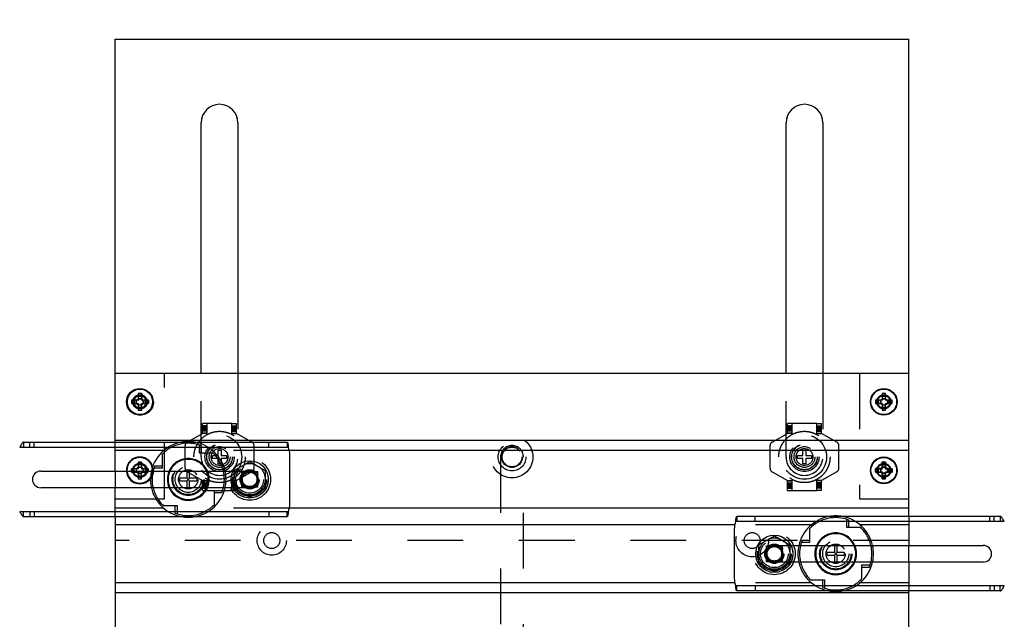
# Model space of a CAD drawing. Units: inches. Extents: x 0 to 17, y 0 to 11.
# Drawn here: x 2.1 to 3.9, y 8.6 to 9.7 of the extents above; entities that cross this region are included whole.
import ezdxf
from ezdxf.enums import TextEntityAlignment as Align

# ---------------------------------------------------------------- set-up
doc = ezdxf.new("R2010")
doc.units = ezdxf.units.IN
doc.header["$LTSCALE"] = 0.935
doc.header["$MEASUREMENT"] = 0
doc.linetypes.add('HIDDEN', pattern=[0.2, 0.1, -0.1])
doc.layers.get('0').update_dxf_attribs({"linetype": 'CONTINUOUS'})
doc.layers.add('02___PRT_ALL_AXES', color=7, linetype='CONTINUOUS')
doc.layers.add('DEFAULT_2', color=8, linetype='HIDDEN')
doc.styles.get("Standard").update_dxf_attribs({"font": 'bluprnt.ttf'})
doc.dimstyles.new('DIMSTYLE_1', dxfattribs={"dimtxt": 0.125, "dimasz": 0.1875, "dimexe": 0.125, "dimexo": 0.0625, "dimgap": 0.0625, "dimtad": 0, "dimtih": 1, "dimtoh": 1, "dimlfac": 6.666667, "dimzin": 4, "dimdsep": 46, "dimtxsty": 'Standard', "dimblk": 'CLOSED', "dimblk1": 'CLOSED', "dimblk2": 'CLOSED', "dimcen": 0.09, "dimazin": 1, "dimtfac": 1, "dimtofl": 0, "dimtmove": 0, "dimatfit": 3, "dimldrblk": 'CLOSED', "dimfxl": 0, "dimtolj": 1, "dimtzin": 4, "dimarcsym": 0})

# ---------------------------------------------------------------- blocks, each defined once
blk = doc.blocks.new('_CLOSED')
at = {"color": 0, "linetype": 'ByBlock'}
for p, q in [((0, 0), (-1, 0.1667)), ((-1, 0.1667), (-1, -0.1667)), ((-1, -0.1667), (0, 0)), ((-1, 0), (0, 0))]:
    blk.add_line(p, q, dxfattribs=at)
blk = doc.blocks.new('*D2')
at = {"color": 7, "linetype": 'Continuous'}
for p, q in [((4.0548, 8.7563), (4.6591, 8.7563)), ((4.5341, 8.7563), (4.5341, 7.4841)), ((4.5341, 5.9618), (4.5341, 7.0466)), ((3.8238, 5.9618), (4.6591, 5.9618))]:
    blk.add_line(p, q, dxfattribs=at)
at = {"color": 7, "linetype": 'Continuous', "xscale": 0.1875, "yscale": 0.1875, "zscale": 0.1875}
for p, rotation in [((4.5341, 8.7563), 90), ((4.5341, 5.9618), 270)]:
    blk.add_blockref('_CLOSED', p, dxfattribs=dict(at, rotation=rotation))
at = {"color": 7, "linetype": 'Continuous'}
for s, p, p2 in [('18.63', (4.1841, 7.2966), (4.6841, 7.2966)), ('[', (4.1841, 7.1091), (4.2841, 7.1091)), ('473,2', (4.2841, 7.1091), (4.7841, 7.1091)), (']', (4.7841, 7.1091), (4.8841, 7.1091))]:
    blk.add_text(s, height=0.125, dxfattribs=at).set_placement(p, p2, align=Align.FIT)
blk = doc.blocks.new('*D3')
at = {"color": 7, "linetype": 'Continuous'}
for p, q in [((1.9943, 8.9523), (1.9943, 10.3512)), ((3.9923, 8.8188), (3.9923, 10.3512)), ((1.9943, 10.2262), (2.5808, 10.2262)), ((3.9923, 10.2262), (3.4058, 10.2262))]:
    blk.add_line(p, q, dxfattribs=at)
at = {"color": 7, "linetype": 'Continuous', "xscale": 0.1875, "yscale": 0.1875, "zscale": 0.1875, "rotation": 180}
blk.add_blockref('_CLOSED', (1.9943, 10.2262), dxfattribs=at)
at = {"color": 7, "linetype": 'Continuous', "xscale": 0.1875, "yscale": 0.1875, "zscale": 0.1875}
blk.add_blockref('_CLOSED', (3.9923, 10.2262), dxfattribs=at)
at = {"color": 7, "linetype": 'Continuous'}
for s, p, p2 in [('13.32', (2.6433, 10.1637), (3.1433, 10.1637)), ('[', (2.6433, 9.9762), (2.7433, 9.9762)), ('338,3', (2.7433, 9.9762), (3.2433, 9.9762)), (']', (3.2433, 9.9762), (3.3433, 9.9762)), ('MAX', (2.8433, 9.7887), (3.1433, 9.7887))]:
    blk.add_text(s, height=0.125, dxfattribs=at).set_placement(p, p2, align=Align.FIT)

msp = doc.modelspace()

# ---------------------------------------------------------------- linework, layer by layer
at = {"color": 7, "linetype": 'Continuous'}
for p, q in [((2.2808, 8.9566), (2.2808, 9.68)), ((2.2808, 9.68), (3.7058, 9.68)), ((3.7058, 8.8231), (3.7058, 9.68)), ((2.4353, 9.08), (2.4353, 9.53)), ((2.5013, 9.53), (2.5013, 9.08)), ((3.4853, 9.08), (3.4853, 9.53)), ((3.5513, 9.53), (3.5513, 9.08)), ((3.7058, 9.08), (2.2808, 9.08)), ((2.322, 9.044), (2.322, 9.032)), ((2.328, 9.044), (2.322, 9.044)), ((2.328, 9.0388), (2.322, 9.0388)), ((2.328, 9.032), (2.328, 9.044)), ((3.6578, 9.044), (3.6578, 9.032)), ((3.6638, 9.044), (3.6578, 9.044)), ((3.6638, 9.0388), (3.6578, 9.0388)), ((3.6638, 9.032), (3.6638, 9.044)), ((2.31, 9.032), (2.31, 9.026)), ((2.322, 9.032), (2.31, 9.032)), ((2.31, 9.026), (2.322, 9.026)), ((2.3152, 9.032), (2.3152, 9.026)), ((2.322, 9.026), (2.322, 9.014)), ((2.322, 9.0192), (2.328, 9.0192)), ((2.34, 9.032), (2.328, 9.032)), ((2.328, 9.014), (2.328, 9.026)), ((2.328, 9.026), (2.34, 9.026)), ((2.3348, 9.026), (2.3348, 9.032)), ((2.34, 9.026), (2.34, 9.032)), ((3.6458, 9.032), (3.6458, 9.026)), ((3.6578, 9.032), (3.6458, 9.032)), ((3.6458, 9.026), (3.6578, 9.026)), ((3.651, 9.032), (3.651, 9.026)), ((3.6578, 9.026), (3.6578, 9.014)), ((3.6578, 9.0192), (3.6638, 9.0192)), ((3.6758, 9.032), (3.6638, 9.032)), ((3.6638, 9.014), (3.6638, 9.026)), ((3.6638, 9.026), (3.6758, 9.026)), ((3.6706, 9.026), (3.6706, 9.032)), ((3.6758, 9.026), (3.6758, 9.032)), ((2.322, 9.014), (2.328, 9.014)), ((3.6578, 9.014), (3.6638, 9.014)), ((2.1165, 8.9566), (2.5897, 8.9566)), ((3.7058, 8.9597), (2.2808, 8.9597)), ((2.5943, 8.8456), (2.5943, 8.9341)), ((3.6579, 8.9211), (3.6578, 8.9091)), ((3.6639, 8.921), (3.6579, 8.9211)), ((3.6639, 8.9158), (3.6579, 8.9159)), ((3.6638, 8.909), (3.6639, 8.921)), ((2.1473, 8.9048), (2.4925, 8.9048)), ((2.2808, 8.9048), (2.2808, 8.8748)), ((2.31, 8.9048), (2.31, 8.903)), ((2.31, 8.903), (2.322, 8.903)), ((2.3152, 8.9048), (2.3152, 8.903)), ((2.322, 8.903), (2.322, 8.891)), ((2.322, 8.8962), (2.328, 8.8962)), ((2.328, 8.891), (2.328, 8.903)), ((2.328, 8.903), (2.34, 8.903)), ((2.3348, 8.903), (2.3348, 8.9048)), ((2.34, 8.903), (2.34, 8.9048)), ((2.3969, 8.8874), (2.3969, 8.8923)), ((2.4096, 8.8923), (2.3969, 8.8923)), ((2.4096, 8.9048), (2.4096, 8.8923)), ((2.4096, 8.8874), (2.4145, 8.8923)), ((2.4145, 8.8874), (2.4096, 8.8923)), ((2.4145, 8.8923), (2.4145, 8.9048)), ((2.4272, 8.8923), (2.4145, 8.8923)), ((2.4272, 8.8923), (2.4272, 8.8874)), ((3.6458, 8.9092), (3.6458, 8.9032)), ((3.6578, 8.9091), (3.6458, 8.9092)), ((3.6458, 8.9032), (3.6578, 8.9031)), ((3.651, 8.9091), (3.6509, 8.9031)), ((3.6578, 8.9031), (3.6576, 8.8911)), ((3.6577, 8.8963), (3.6637, 8.8962)), ((3.6636, 8.891), (3.6638, 8.903)), ((3.6758, 8.9089), (3.6638, 8.909)), ((3.6638, 8.903), (3.6758, 8.9029)), ((3.6706, 8.9029), (3.6706, 8.9089)), ((3.6758, 8.9029), (3.6758, 8.9089)), ((2.4925, 8.8748), (2.1473, 8.8748)), ((2.322, 8.891), (2.328, 8.891)), ((2.3969, 8.8874), (2.4096, 8.8874)), ((2.4096, 8.8874), (2.4096, 8.8748)), ((2.4145, 8.8748), (2.4145, 8.8874)), ((2.4145, 8.8874), (2.4272, 8.8874)), ((3.6576, 8.8911), (3.6636, 8.891)), ((2.1165, 8.8231), (2.5897, 8.8231)), ((2.2808, 8.8231), (2.2808, 6.1487)), ((3.87, 8.8231), (3.3969, 8.8231)), ((3.3923, 8.8006), (3.3923, 8.7121)), ((3.4941, 8.7713), (3.8393, 8.7713)), ((3.5721, 8.7713), (3.5721, 8.7588)), ((3.577, 8.7588), (3.577, 8.7713)), ((3.7058, 8.7413), (3.7058, 8.7713)), ((3.5594, 8.7539), (3.5594, 8.7588)), ((3.5721, 8.7588), (3.5594, 8.7588)), ((3.5594, 8.7539), (3.5721, 8.7539)), ((3.5721, 8.7539), (3.577, 8.7588)), ((3.577, 8.7539), (3.5721, 8.7588)), ((3.5721, 8.7539), (3.5721, 8.7413)), ((3.5897, 8.7588), (3.577, 8.7588)), ((3.577, 8.7413), (3.577, 8.7539)), ((3.577, 8.7539), (3.5897, 8.7539)), ((3.5897, 8.7588), (3.5897, 8.7539)), ((3.8393, 8.7413), (3.4941, 8.7413)), ((3.7058, 8.6864), (2.2808, 8.6864)), ((3.87, 8.6896), (3.3969, 8.6896)), ((3.7058, 6.0158), (3.7058, 8.6896))]:
    msp.add_line(p, q, dxfattribs=at)
at = {"color": 9, "linetype": 'Continuous'}
for p, q in [((2.1094, 8.9476), (2.5918, 8.9476)), ((2.1094, 8.8321), (2.5918, 8.8321)), ((3.8771, 8.8141), (3.3948, 8.8141)), ((3.8771, 8.6986), (3.3948, 8.6986))]:
    msp.add_line(p, q, dxfattribs=at)
at = {"color": 7, "linetype": 'Continuous'}
for centre in [(2.325, 9.029), (3.6608, 9.029), (3.6608, 8.906)]:
    msp.add_circle(centre, 0.023, dxfattribs=at)
for centre, radius, start, end in [((2.4683, 9.53), 0.033, 0, 180), ((3.5183, 9.53), 0.033, 0, 180), ((2.5568, 8.9341), 0.0375, 0, 21.1002), ((2.1473, 8.8898), 0.015, 90, 270), ((2.325, 8.906), 0.023, 182.986, 357.014), ((2.412, 8.8898), 0.0649, 166.6309, 193.3703), ((2.412, 8.8898), 0.0375, 156.4202, 203.5798), ((2.412, 8.8898), 0.0375, 336.4202, 23.5798), ((2.412, 8.8898), 0.0649, 346.6303, 13.3715), ((2.5568, 8.8456), 0.0375, 338.8998, 360), ((3.4298, 8.8006), 0.0375, 158.8998, 180), ((3.5745, 8.7563), 0.0649, 166.6309, 193.3703), ((3.5745, 8.7563), 0.0375, 156.4202, 203.5798), ((3.5745, 8.7563), 0.0375, 336.4202, 23.5798), ((3.5745, 8.7563), 0.0649, 346.6303, 13.3715), ((3.8393, 8.7563), 0.015, 270, 90), ((3.4298, 8.7121), 0.0375, 180, 201.1002)]:
    msp.add_arc(centre, radius, start, end, dxfattribs=at)
at = {"color": 9, "linetype": 'Continuous'}
for centre, start, end in [((2.412, 8.8898), 155.3723, 204.6275), ((2.412, 8.8898), 335.3723, 24.6275), ((3.5745, 8.7563), 155.3723, 204.6275), ((3.5745, 8.7563), 335.3723, 24.6275)]:
    msp.add_arc(centre, 0.036, start, end, dxfattribs=at)
at = {"color": 7, "linetype": 'Continuous'}
for points, knots in [([(2.1165, 8.9566), (2.1164, 8.9566), (2.1161, 8.9565), (2.1157, 8.9564), (2.1153, 8.9561), (2.1148, 8.9557), (2.1144, 8.9552), (2.1138, 8.9545), (2.1131, 8.9534), (2.1122, 8.9521), (2.111, 8.9501), (2.1101, 8.9486), (2.1094, 8.9476)], [0, 0, 0, 0, 0.035628, 0.074165, 0.11715, 0.165285, 0.218706, 0.27713, 0.406796, 0.549148, 0.698762, 1, 1, 1, 1]), ([(2.5897, 8.9566), (2.5897, 8.9566), (2.5898, 8.9565), (2.59, 8.9564), (2.5901, 8.9562), (2.5903, 8.9559), (2.5904, 8.9555), (2.5905, 8.9551), (2.5907, 8.9546), (2.5909, 8.9538), (2.5911, 8.9526), (2.5913, 8.951), (2.5915, 8.9494), (2.5917, 8.9482), (2.5918, 8.9476)], [0, 0, 0, 0, 0.016302, 0.036547, 0.063065, 0.096877, 0.138387, 0.187533, 0.244077, 0.307718, 0.454511, 0.622935, 0.807129, 1, 1, 1, 1]), ([(2.1094, 8.8321), (2.1101, 8.8311), (2.111, 8.8296), (2.1122, 8.8276), (2.1131, 8.8262), (2.1138, 8.8252), (2.1144, 8.8244), (2.1148, 8.824), (2.1153, 8.8236), (2.1157, 8.8233), (2.1161, 8.8231), (2.1164, 8.8231), (2.1165, 8.8231)], [0, 0, 0, 0, 0.301238, 0.450852, 0.593204, 0.72287, 0.781294, 0.834715, 0.88285, 0.925835, 0.964372, 1, 1, 1, 1]), ([(2.5918, 8.8321), (2.5917, 8.8315), (2.5915, 8.8303), (2.5913, 8.8286), (2.5911, 8.8271), (2.5909, 8.8259), (2.5907, 8.8251), (2.5905, 8.8246), (2.5904, 8.8241), (2.5903, 8.8238), (2.5901, 8.8235), (2.59, 8.8233), (2.5898, 8.8231), (2.5897, 8.8231), (2.5897, 8.8231)], [0, 0, 0, 0, 0.192871, 0.377065, 0.545489, 0.692282, 0.755923, 0.812467, 0.861613, 0.903123, 0.936935, 0.963453, 0.983698, 1, 1, 1, 1]), ([(3.3948, 8.8141), (3.3949, 8.8147), (3.395, 8.8159), (3.3952, 8.8175), (3.3955, 8.8191), (3.3957, 8.8203), (3.3959, 8.8211), (3.396, 8.8216), (3.3962, 8.822), (3.3963, 8.8224), (3.3964, 8.8227), (3.3966, 8.8229), (3.3967, 8.823), (3.3968, 8.8231), (3.3969, 8.8231)], [0, 0, 0, 0, 0.192871, 0.377065, 0.545489, 0.692282, 0.755923, 0.812467, 0.861613, 0.903123, 0.936935, 0.963453, 0.983698, 1, 1, 1, 1]), ([(3.8771, 8.8141), (3.8765, 8.8151), (3.8756, 8.8166), (3.8744, 8.8186), (3.8735, 8.8199), (3.8728, 8.821), (3.8722, 8.8217), (3.8717, 8.8222), (3.8713, 8.8226), (3.8709, 8.8229), (3.8705, 8.823), (3.8702, 8.8231), (3.87, 8.8231)], [0, 0, 0, 0, 0.301238, 0.450852, 0.593204, 0.72287, 0.781294, 0.834715, 0.88285, 0.925835, 0.964372, 1, 1, 1, 1]), ([(3.3969, 8.6896), (3.3968, 8.6896), (3.3967, 8.6896), (3.3966, 8.6898), (3.3964, 8.69), (3.3963, 8.6903), (3.3962, 8.6906), (3.396, 8.6911), (3.3959, 8.6916), (3.3957, 8.6924), (3.3955, 8.6936), (3.3952, 8.6951), (3.395, 8.6968), (3.3949, 8.698), (3.3948, 8.6986)], [0, 0, 0, 0, 0.016302, 0.036547, 0.063065, 0.096877, 0.138387, 0.187533, 0.244077, 0.307718, 0.454511, 0.622935, 0.807129, 1, 1, 1, 1]), ([(3.87, 8.6896), (3.8702, 8.6896), (3.8705, 8.6896), (3.8709, 8.6898), (3.8713, 8.6901), (3.8717, 8.6905), (3.8722, 8.6909), (3.8728, 8.6917), (3.8735, 8.6927), (3.8744, 8.6941), (3.8756, 8.6961), (3.8765, 8.6976), (3.8771, 8.6986)], [0, 0, 0, 0, 0.035628, 0.074165, 0.11715, 0.165285, 0.218706, 0.27713, 0.406796, 0.549148, 0.698762, 1, 1, 1, 1])]:
    msp.add_open_spline(points, degree=3, knots=knots, dxfattribs=at)
at = {"layer": '02___PRT_ALL_AXES', "color": 8, "linetype": 'HIDDEN'}
for p, q in [((2.4378, 8.9724), (2.4378, 8.9904)), ((2.4903, 8.9904), (2.4378, 8.9904)), ((2.4462, 8.9859), (2.4378, 8.9859)), ((2.4462, 8.9852), (2.4378, 8.9852)), ((2.4462, 8.9848), (2.4378, 8.9848)), ((2.4378, 8.9836), (2.4462, 8.9836)), ((2.4378, 8.983), (2.4462, 8.983)), ((2.4462, 8.9825), (2.4378, 8.9825)), ((2.4378, 8.9808), (2.4462, 8.9808)), ((2.4462, 8.9724), (2.4462, 8.9904)), ((3.4878, 8.9724), (3.4878, 8.9904)), ((3.5403, 8.9904), (3.4878, 8.9904)), ((3.4962, 8.9859), (3.4878, 8.9859)), ((3.4962, 8.9852), (3.4878, 8.9852)), ((3.4962, 8.9848), (3.4878, 8.9848)), ((3.4878, 8.9836), (3.4962, 8.9836)), ((3.4878, 8.983), (3.4962, 8.983)), ((3.4962, 8.9825), (3.4878, 8.9825)), ((3.4878, 8.9808), (3.4962, 8.9808)), ((3.4962, 8.9724), (3.4962, 8.9904)), ((2.4103, 8.9569), (2.4378, 8.9724)), ((2.4462, 8.9788), (2.4378, 8.9788)), ((2.4462, 8.9763), (2.4378, 8.9763)), ((2.4462, 8.9725), (2.4378, 8.9725)), ((2.4462, 8.9724), (2.4378, 8.9724)), ((3.4603, 8.9569), (3.4878, 8.9724)), ((3.4962, 8.9788), (3.4878, 8.9788)), ((3.4962, 8.9763), (3.4878, 8.9763)), ((3.4962, 8.9725), (3.4878, 8.9725)), ((3.4962, 8.9724), (3.4878, 8.9724)), ((2.4065, 8.9097), (2.4065, 8.9504)), ((3.4565, 8.9097), (3.4565, 8.9504)), ((2.3682, 8.9417), (2.2808, 8.9417)), ((2.5935, 8.9417), (2.4558, 8.9417)), ((2.4103, 8.9031), (2.4378, 8.8877)), ((3.4603, 8.9031), (3.4878, 8.8877)), ((2.4378, 8.8697), (2.4378, 8.8877)), ((2.4378, 8.8877), (2.4462, 8.8877)), ((2.4378, 8.8875), (2.4462, 8.8875)), ((2.4378, 8.8838), (2.4462, 8.8838)), ((2.4378, 8.8813), (2.4462, 8.8813)), ((2.4462, 8.8793), (2.4378, 8.8793)), ((2.4378, 8.8776), (2.4462, 8.8776)), ((2.4462, 8.8771), (2.4378, 8.8771)), ((2.4462, 8.8765), (2.4378, 8.8765)), ((2.4378, 8.8753), (2.4462, 8.8753)), ((2.4378, 8.8748), (2.4462, 8.8748)), ((2.4378, 8.8742), (2.4462, 8.8742)), ((2.4462, 8.8697), (2.4462, 8.8877)), ((3.4878, 8.8697), (3.4878, 8.8877)), ((3.4878, 8.8877), (3.4962, 8.8877)), ((3.4878, 8.8875), (3.4962, 8.8875)), ((3.4878, 8.8838), (3.4962, 8.8838)), ((3.4878, 8.8813), (3.4962, 8.8813)), ((3.4962, 8.8793), (3.4878, 8.8793)), ((3.4878, 8.8776), (3.4962, 8.8776)), ((3.4962, 8.8771), (3.4878, 8.8771)), ((3.4962, 8.8765), (3.4878, 8.8765)), ((3.4878, 8.8753), (3.4962, 8.8753)), ((3.4878, 8.8748), (3.4962, 8.8748)), ((3.4878, 8.8742), (3.4962, 8.8742)), ((3.4962, 8.8697), (3.4962, 8.8877)), ((2.4378, 8.8697), (2.4903, 8.8697)), ((3.4878, 8.8697), (3.5403, 8.8697)), ((2.3682, 8.8379), (2.2808, 8.8379)), ((2.5935, 8.8379), (2.4558, 8.8379)), ((3.5307, 8.8082), (3.3931, 8.8082)), ((3.7058, 8.8082), (3.6183, 8.8082)), ((3.5307, 8.7044), (3.3931, 8.7044)), ((3.7058, 8.7044), (3.6183, 8.7044))]:
    msp.add_line(p, q, dxfattribs=at)
at = {"layer": '02___PRT_ALL_AXES', "color": 7, "linetype": 'Continuous'}
for p, q in [((3.7058, 8.9417), (2.5935, 8.9417)), ((3.7058, 8.8379), (2.5935, 8.8379)), ((3.3931, 8.8082), (2.2808, 8.8082)), ((3.3931, 8.7044), (2.2808, 8.7044))]:
    msp.add_line(p, q, dxfattribs=at)
for centre, radius in [((2.325, 9.029), 0.024), ((3.6608, 9.029), 0.024), ((3.6608, 8.906), 0.024), ((2.5223, 8.8898), 0.0334), ((3.4643, 8.7563), 0.0334)]:
    msp.add_circle(centre, radius, dxfattribs=at)
at = {"layer": '02___PRT_ALL_AXES', "color": 8, "linetype": 'HIDDEN'}
for centre, radius in [((2.3258, 9.029), 0.024), ((2.325, 9.029), 0.0127), ((2.3258, 9.029), 0.0127), ((2.3258, 9.029), 0.0113), ((2.325, 9.029), 0.006), ((2.325, 9.0286), 0.00585), ((3.6608, 9.029), 0.0127), ((3.6608, 9.029), 0.0113), ((3.6615, 9.029), 0.006), ((3.6615, 9.0286), 0.00585), ((2.4683, 8.93), 0.0398), ((2.9933, 8.93), 0.0375), ((3.5183, 8.93), 0.0398), ((2.4683, 8.93), 0.0262), ((2.4683, 8.93), 0.0228), ((2.4683, 8.93), 0.0187), ((2.4683, 8.93), 0.0151), ((2.9933, 8.93), 0.0248), ((2.9933, 8.93), 0.0187), ((2.9933, 8.93), 0.0177), ((3.5183, 8.93), 0.0262), ((3.5183, 8.93), 0.0228), ((3.5183, 8.93), 0.0187), ((3.5183, 8.93), 0.0151), ((2.3258, 8.906), 0.024), ((2.5223, 8.8898), 0.0375), ((2.325, 8.906), 0.0127), ((2.3258, 8.906), 0.0127), ((2.325, 8.906), 0.0113), ((2.325, 8.906), 0.006), ((2.325, 8.9066), 0.00585), ((2.412, 8.8898), 0.0289), ((2.412, 8.8898), 0.0281), ((2.412, 8.8898), 0.0274), ((2.412, 8.8898), 0.0234), ((3.6608, 8.906), 0.0127), ((3.6608, 8.906), 0.0113), ((3.6615, 8.906), 0.006), ((3.6615, 8.9066), 0.00585), ((2.412, 8.8898), 0.0173), ((2.5223, 8.8898), 0.0173), ((2.5223, 8.8898), 0.0134), ((3.4643, 8.7563), 0.0375), ((3.4643, 8.7563), 0.0173), ((3.4643, 8.7563), 0.0134), ((3.5745, 8.7563), 0.0289), ((3.5745, 8.7563), 0.0281), ((3.5745, 8.7563), 0.0274), ((3.5745, 8.7563), 0.0234), ((3.5745, 8.7563), 0.0173)]:
    msp.add_circle(centre, radius, dxfattribs=at)
for centre, radius, start, end in [((2.412, 8.8898), 0.0679, 100.4052, 177.0348), ((2.414, 8.9504), 0.0075, 119.3447, 180), ((2.412, 8.8898), 0.0679, 12.7615, 79.5948), ((3.464, 8.9504), 0.0075, 119.3447, 180), ((2.325, 8.906), 0.024, 16.1373, 182.8705), ((2.414, 8.9097), 0.0075, 180, 240.6553), ((2.5223, 8.8898), 0.0282, 128.3649, 171.6351), ((2.5223, 8.8898), 0.0282, 68.3649, 111.6351), ((2.5223, 8.8898), 0.0282, 8.3649, 51.6351), ((3.464, 8.9097), 0.0075, 180, 240.6553), ((2.412, 8.8898), 0.0679, 192.7615, 259.5948), ((2.412, 8.8898), 0.0679, 280.4052, 347.2385), ((2.5223, 8.8898), 0.0282, 188.3649, 231.6351), ((2.5223, 8.8898), 0.0282, 308.3649, 351.6351), ((2.5223, 8.8898), 0.0282, 248.3649, 291.6351), ((3.5745, 8.7563), 0.0679, 100.4052, 167.2385), ((3.5745, 8.7563), 0.0679, 12.7615, 79.5948), ((3.4643, 8.7563), 0.0282, 128.3649, 171.6351), ((3.4643, 8.7563), 0.0282, 68.3649, 111.6351), ((3.4643, 8.7563), 0.0282, 8.3649, 51.6351), ((3.4643, 8.7563), 0.0282, 188.3649, 231.6351), ((3.4643, 8.7563), 0.0282, 308.3649, 351.6351), ((3.5745, 8.7563), 0.0679, 192.7615, 259.5948), ((3.5745, 8.7563), 0.0679, 280.4052, 347.2385), ((3.4643, 8.7563), 0.0282, 248.3649, 291.6351)]:
    msp.add_arc(centre, radius, start, end, dxfattribs=at)
at = {"layer": '02___PRT_ALL_AXES', "color": 7, "linetype": 'Continuous'}
for centre, radius, start, end in [((2.412, 8.8898), 0.0679, 79.5948, 100.4052), ((2.325, 8.906), 0.024, 182.8705, 322.7666), ((2.412, 8.8898), 0.0679, 177.0348, 192.7615), ((2.412, 8.8898), 0.0679, 347.2385, 12.7615), ((2.412, 8.8898), 0.0679, 259.5948, 280.4052), ((3.5745, 8.7563), 0.0679, 79.5948, 100.4052), ((3.5745, 8.7563), 0.0679, 167.2385, 192.7615), ((3.5745, 8.7563), 0.0679, 347.2385, 12.7615), ((3.5745, 8.7563), 0.0679, 259.5948, 280.4052)]:
    msp.add_arc(centre, radius, start, end, dxfattribs=at)
at = {"layer": 'DEFAULT_2', "color": 8, "linetype": 'HIDDEN'}
for p, q in [((2.3693, 8.855), (2.3693, 9.08)), ((2.4353, 8.93), (2.4353, 9.08)), ((2.5013, 9.08), (2.5013, 8.93)), ((3.4853, 8.93), (3.4853, 9.08)), ((3.5513, 9.08), (3.5513, 8.93)), ((3.6173, 9.08), (3.6173, 8.855)), ((2.3228, 9.032), (2.3228, 9.044)), ((2.328, 9.044), (2.3288, 9.044)), ((2.328, 9.0388), (2.3288, 9.0388)), ((2.3288, 9.044), (2.3288, 9.032)), ((2.3108, 9.026), (2.3108, 9.032)), ((2.316, 9.026), (2.316, 9.032)), ((2.322, 9.032), (2.3228, 9.032)), ((2.322, 9.026), (2.3228, 9.026)), ((2.3228, 9.014), (2.3228, 9.026)), ((2.3288, 9.0192), (2.328, 9.0192)), ((2.3288, 9.014), (2.3288, 9.026)), ((2.3356, 9.032), (2.3356, 9.026)), ((2.3408, 9.032), (2.34, 9.032)), ((2.3408, 9.026), (2.34, 9.026)), ((2.3408, 9.032), (2.3408, 9.026)), ((2.3288, 9.014), (2.328, 9.014)), ((2.4903, 8.9724), (2.4903, 8.9904)), ((2.4903, 8.9904), (2.4987, 8.9904)), ((2.4903, 8.9859), (2.4987, 8.9859)), ((2.4903, 8.9852), (2.4987, 8.9852)), ((2.4903, 8.9848), (2.4987, 8.9848)), ((2.4987, 8.9836), (2.4903, 8.9836)), ((2.4987, 8.983), (2.4903, 8.983)), ((2.4987, 8.9825), (2.4903, 8.9825)), ((2.4987, 8.9808), (2.4903, 8.9808)), ((2.4987, 8.9724), (2.4987, 8.9904)), ((3.5403, 8.9724), (3.5403, 8.9904)), ((3.5403, 8.9904), (3.5487, 8.9904)), ((3.5403, 8.9859), (3.5487, 8.9859)), ((3.5403, 8.9852), (3.5487, 8.9852)), ((3.5403, 8.9848), (3.5487, 8.9848)), ((3.5487, 8.9836), (3.5403, 8.9836)), ((3.5487, 8.983), (3.5403, 8.983)), ((3.5487, 8.9825), (3.5403, 8.9825)), ((3.5487, 8.9808), (3.5403, 8.9808)), ((3.5487, 8.9724), (3.5487, 8.9904)), ((2.4903, 8.9788), (2.4987, 8.9788)), ((2.4903, 8.9763), (2.4987, 8.9763)), ((2.4903, 8.9725), (2.4987, 8.9725)), ((2.4903, 8.9724), (2.4987, 8.9724)), ((2.5263, 8.9569), (2.4987, 8.9724)), ((3.5403, 8.9788), (3.5487, 8.9788)), ((3.5403, 8.9763), (3.5487, 8.9763)), ((3.5403, 8.9725), (3.5487, 8.9725)), ((3.5403, 8.9724), (3.5487, 8.9724)), ((3.5763, 8.9569), (3.5487, 8.9724)), ((2.1165, 8.9566), (2.1165, 8.9476)), ((2.1274, 8.9476), (2.1274, 8.9566)), ((2.1356, 8.9476), (2.1356, 8.9566)), ((2.2808, 8.9048), (2.2808, 8.9566)), ((2.4321, 8.9368), (2.4321, 8.9515)), ((2.4358, 8.9368), (2.4358, 8.9502)), ((2.5301, 8.9097), (2.5301, 8.9504)), ((2.5568, 8.9476), (2.5568, 8.9566)), ((2.5897, 8.9566), (2.5897, 8.9476)), ((3.5801, 8.9097), (3.5801, 8.9504)), ((2.3651, 8.9346), (2.3651, 8.9099)), ((2.4568, 8.9368), (2.4321, 8.9368)), ((2.4558, 8.9273), (2.4558, 8.9327)), ((2.4558, 8.9327), (2.4656, 8.9327)), ((2.4656, 8.9273), (2.4558, 8.9273)), ((2.4656, 8.9327), (2.4656, 8.9425)), ((2.4656, 8.9425), (2.471, 8.9425)), ((2.4656, 8.9176), (2.4656, 8.9273)), ((2.471, 8.9425), (2.471, 8.9327)), ((2.471, 8.9327), (2.4807, 8.9327)), ((2.471, 8.9273), (2.471, 8.9176)), ((2.4807, 8.9273), (2.471, 8.9273)), ((2.4807, 8.9327), (2.4807, 8.9273)), ((2.9727, 8.93), (2.9727, 8.33)), ((3.0139, 8.33), (3.0139, 8.93)), ((3.5058, 8.9273), (3.5058, 8.9327)), ((3.5058, 8.9327), (3.5156, 8.9327)), ((3.5156, 8.9273), (3.5058, 8.9273)), ((3.5156, 8.9327), (3.5156, 8.9425)), ((3.5156, 8.9425), (3.521, 8.9425)), ((3.5156, 8.9176), (3.5156, 8.9273)), ((3.521, 8.9425), (3.521, 8.9327)), ((3.521, 8.9327), (3.5307, 8.9327)), ((3.521, 8.9273), (3.521, 8.9176)), ((3.5307, 8.9273), (3.521, 8.9273)), ((3.5307, 8.9327), (3.5307, 8.9273)), ((2.322, 8.921), (2.322, 8.909)), ((2.328, 8.921), (2.322, 8.921)), ((2.328, 8.9158), (2.322, 8.9158)), ((2.328, 8.921), (2.328, 8.909)), ((2.3651, 8.9099), (2.3503, 8.9099)), ((2.3651, 8.9136), (2.3517, 8.9136)), ((2.471, 8.9176), (2.4656, 8.9176)), ((2.4944, 8.9059), (2.5223, 8.922)), ((2.5223, 8.922), (2.5502, 8.9059)), ((3.521, 8.9176), (3.5156, 8.9176)), ((3.6578, 8.909), (3.6578, 8.921)), ((3.6578, 8.921), (3.6638, 8.921)), ((3.6578, 8.9158), (3.6638, 8.9158)), ((3.6638, 8.921), (3.6638, 8.909)), ((2.31, 8.9048), (2.31, 8.909)), ((2.322, 8.909), (2.31, 8.909)), ((2.3152, 8.9048), (2.3152, 8.909)), ((2.34, 8.909), (2.328, 8.909)), ((2.3348, 8.909), (2.3348, 8.9048)), ((2.34, 8.909), (2.34, 8.9048)), ((2.4096, 8.905), (2.4096, 8.9048)), ((2.4145, 8.905), (2.4096, 8.905)), ((2.4145, 8.9048), (2.4145, 8.905)), ((2.4925, 8.9048), (2.5223, 8.9048)), ((2.4944, 8.8737), (2.4944, 8.9059)), ((2.5263, 8.9031), (2.4987, 8.8877)), ((2.508, 8.8756), (2.508, 8.9041)), ((2.508, 8.9041), (2.5365, 8.9041)), ((2.5365, 8.9041), (2.5365, 8.8756)), ((2.5502, 8.9059), (2.5502, 8.8737)), ((3.5763, 8.9031), (3.5487, 8.8877)), ((3.6458, 8.903), (3.6458, 8.909)), ((3.6458, 8.909), (3.6578, 8.909)), ((3.6458, 8.903), (3.6578, 8.903)), ((3.651, 8.903), (3.651, 8.909)), ((3.6578, 8.891), (3.6578, 8.903)), ((3.6638, 8.8962), (3.6578, 8.8962)), ((3.6638, 8.909), (3.6758, 8.909)), ((3.6638, 8.891), (3.6638, 8.903)), ((3.6758, 8.903), (3.6638, 8.903)), ((3.6706, 8.909), (3.6706, 8.903)), ((3.6758, 8.909), (3.6758, 8.903)), ((2.2808, 8.8231), (2.2808, 8.8748)), ((2.4096, 8.8748), (2.4096, 8.8747)), ((2.4145, 8.8747), (2.4096, 8.8747)), ((2.4145, 8.8747), (2.4145, 8.8748)), ((2.4903, 8.8697), (2.4903, 8.8877)), ((2.4987, 8.8877), (2.4903, 8.8877)), ((2.4987, 8.8875), (2.4903, 8.8875)), ((2.4987, 8.8838), (2.4903, 8.8838)), ((2.4987, 8.8813), (2.4903, 8.8813)), ((2.4903, 8.8793), (2.4987, 8.8793)), ((2.4903, 8.8776), (2.4987, 8.8776)), ((2.4903, 8.8771), (2.4987, 8.8771)), ((2.4903, 8.8765), (2.4987, 8.8765)), ((2.4987, 8.8753), (2.4903, 8.8753)), ((2.4987, 8.8748), (2.4903, 8.8748)), ((2.4987, 8.8742), (2.4903, 8.8742)), ((2.5223, 8.8748), (2.4925, 8.8748)), ((2.4987, 8.8697), (2.4987, 8.8877)), ((2.5365, 8.8756), (2.508, 8.8756)), ((3.5403, 8.8697), (3.5403, 8.8877)), ((3.5487, 8.8877), (3.5403, 8.8877)), ((3.5487, 8.8875), (3.5403, 8.8875)), ((3.5487, 8.8838), (3.5403, 8.8838)), ((3.5487, 8.8813), (3.5403, 8.8813)), ((3.5403, 8.8793), (3.5487, 8.8793)), ((3.5403, 8.8776), (3.5487, 8.8776)), ((3.5403, 8.8771), (3.5487, 8.8771)), ((3.5403, 8.8765), (3.5487, 8.8765)), ((3.5487, 8.8753), (3.5403, 8.8753)), ((3.5487, 8.8748), (3.5403, 8.8748)), ((3.5487, 8.8742), (3.5403, 8.8742)), ((3.5487, 8.8697), (3.5487, 8.8877)), ((3.6638, 8.891), (3.6578, 8.891)), ((2.459, 8.845), (2.459, 8.8698)), ((2.459, 8.8698), (2.4737, 8.8698)), ((2.459, 8.866), (2.4724, 8.866)), ((2.4987, 8.8697), (2.4903, 8.8697)), ((2.5223, 8.8576), (2.4944, 8.8737)), ((2.5502, 8.8737), (2.5223, 8.8576)), ((3.5487, 8.8697), (3.5403, 8.8697)), ((2.2808, 8.855), (2.3693, 8.855)), ((2.3672, 8.8429), (2.392, 8.8429)), ((2.3882, 8.8429), (2.3882, 8.8295)), ((2.392, 8.8429), (2.392, 8.8281)), ((3.6173, 8.855), (3.7058, 8.855)), ((2.1165, 8.8231), (2.1165, 8.8321)), ((2.1274, 8.8321), (2.1274, 8.8231)), ((2.1356, 8.8321), (2.1356, 8.8231)), ((2.5568, 8.8321), (2.5568, 8.8231)), ((2.5897, 8.8231), (2.5897, 8.8321)), ((3.3969, 8.8231), (3.3969, 8.8141)), ((3.4298, 8.8141), (3.4298, 8.8231)), ((3.7058, 8.8231), (3.7058, 8.7713)), ((3.8509, 8.8141), (3.8509, 8.8231)), ((3.8592, 8.8141), (3.8592, 8.8231)), ((3.87, 8.8231), (3.87, 8.8141)), ((3.5946, 8.8033), (3.5946, 8.818)), ((3.5983, 8.8033), (3.5983, 8.8167)), ((3.4364, 8.7724), (3.4643, 8.7885)), ((3.4643, 8.7885), (3.4922, 8.7724)), ((3.5276, 8.8011), (3.5276, 8.7764)), ((3.6193, 8.8033), (3.5946, 8.8033)), ((3.7058, 8.78), (2.2808, 8.78)), ((3.4364, 8.7402), (3.4364, 8.7724)), ((3.45, 8.7421), (3.45, 8.7706)), ((3.45, 8.7706), (3.4785, 8.7706)), ((3.4643, 8.7713), (3.4941, 8.7713)), ((3.4785, 8.7706), (3.4785, 8.7421)), ((3.4922, 8.7724), (3.4922, 8.7402)), ((3.5276, 8.7764), (3.5128, 8.7764)), ((3.5276, 8.7801), (3.5142, 8.7801)), ((3.5721, 8.7715), (3.5721, 8.7713)), ((3.577, 8.7715), (3.5721, 8.7715)), ((3.577, 8.7713), (3.577, 8.7715)), ((3.4643, 8.7241), (3.4364, 8.7402)), ((3.4785, 8.7421), (3.45, 8.7421)), ((3.4941, 8.7413), (3.4643, 8.7413)), ((3.4922, 8.7402), (3.4643, 8.7241)), ((3.5721, 8.7413), (3.5721, 8.7412)), ((3.577, 8.7412), (3.5721, 8.7412)), ((3.577, 8.7412), (3.577, 8.7413)), ((3.6215, 8.7115), (3.6215, 8.7363)), ((3.6215, 8.7363), (3.6362, 8.7363)), ((3.7058, 8.7413), (3.7058, 8.6896)), ((3.6215, 8.7325), (3.6349, 8.7325)), ((3.3969, 8.6896), (3.3969, 8.6986)), ((3.4298, 8.6986), (3.4298, 8.6896)), ((3.5297, 8.7094), (3.5545, 8.7094)), ((3.5507, 8.7094), (3.5507, 8.696)), ((3.5545, 8.7094), (3.5545, 8.6946)), ((3.8509, 8.6986), (3.8509, 8.6896)), ((3.8592, 8.6986), (3.8592, 8.6896)), ((3.87, 8.6896), (3.87, 8.6986))]:
    msp.add_line(p, q, dxfattribs=at)
for centre, radius in [((2.3258, 9.029), 0.023), ((2.325, 9.029), 0.0113), ((3.6608, 9.029), 0.0113), ((2.4683, 8.93), 0.0232), ((3.5183, 8.93), 0.0232), ((2.325, 8.906), 0.0113), ((2.412, 8.8898), 0.0234), ((2.5223, 8.8898), 0.0334), ((2.5223, 8.8898), 0.0304), ((2.5223, 8.8898), 0.0279), ((2.5223, 8.8898), 0.0249), ((3.6608, 8.906), 0.0113), ((2.5223, 8.8898), 0.0152), ((2.5223, 8.8898), 0.0143), ((2.5223, 8.8898), 0.0134), ((2.5223, 8.8898), 0.013), ((2.562, 8.78), 0.0262), ((3.4245, 8.78), 0.0292), ((2.562, 8.78), 0.0143), ((3.4245, 8.78), 0.0143), ((3.4643, 8.7563), 0.0334), ((3.4643, 8.7563), 0.0304), ((3.4643, 8.7563), 0.0279), ((3.4643, 8.7563), 0.0249), ((3.4643, 8.7563), 0.0152), ((3.4643, 8.7563), 0.0143), ((3.4643, 8.7563), 0.0134), ((3.4643, 8.7563), 0.013), ((3.5745, 8.7563), 0.0234)]:
    msp.add_circle(centre, radius, dxfattribs=at)
for centre, radius, start, end in [((2.412, 8.8898), 0.0649, 68.4849, 136.3347), ((2.5226, 8.9504), 0.0075, 0, 60.6553), ((2.9933, 8.93), 0.0206, 0, 180), ((3.5726, 8.9504), 0.0075, 0, 60.6553), ((2.325, 8.906), 0.023, 90, 182.986), ((2.325, 8.906), 0.023, 357.014, 90), ((2.412, 8.8898), 0.0375, 23.5798, 156.4202), ((2.4683, 8.93), 0.033, 180, 360), ((2.412, 8.8898), 0.0649, 13.3715, 46.3347), ((3.5183, 8.93), 0.033, 180, 360), ((2.412, 8.8898), 0.0649, 158.4849, 166.6309), ((2.412, 8.8898), 0.036, 24.6275, 155.3723), ((2.5226, 8.9097), 0.0075, 299.3447, 360), ((3.5726, 8.9097), 0.0075, 299.3447, 360), ((2.5223, 8.8898), 0.015, 270, 90), ((2.412, 8.8898), 0.0649, 193.3703, 226.3347), ((2.412, 8.8898), 0.0375, 203.5798, 336.4202), ((2.412, 8.8898), 0.036, 204.6275, 335.3723), ((2.412, 8.8898), 0.0649, 338.4849, 346.6303), ((2.412, 8.8898), 0.0649, 248.4849, 316.3347), ((3.5745, 8.7563), 0.0649, 68.4849, 136.3347), ((3.5745, 8.7563), 0.0375, 23.5798, 156.4202), ((3.5745, 8.7563), 0.036, 24.6275, 155.3723), ((3.5745, 8.7563), 0.0649, 13.3715, 46.3347), ((3.4643, 8.7563), 0.015, 90, 270), ((3.5745, 8.7563), 0.0649, 158.4849, 166.6309), ((3.5745, 8.7563), 0.0649, 193.3703, 226.3347), ((3.5745, 8.7563), 0.0375, 203.5798, 336.4202), ((3.5745, 8.7563), 0.036, 204.6275, 335.3723), ((3.5745, 8.7563), 0.0649, 338.4849, 346.6303), ((3.5745, 8.7563), 0.0649, 248.4849, 316.3347)]:
    msp.add_arc(centre, radius, start, end, dxfattribs=at)
for points in [[(2.4222, 8.93), (2.4222, 8.933), (2.4228, 8.9391), (2.4255, 8.9478), (2.4297, 8.9558), (2.4355, 8.9628), (2.4425, 8.9686), (2.4505, 8.9728), (2.4592, 8.9755), (2.4683, 8.9764), (2.4773, 8.9755), (2.486, 8.9728), (2.494, 8.9686), (2.5011, 8.9628), (2.5068, 8.9557), (2.5104, 8.9491), (2.5125, 8.9434), (2.5139, 8.9376), (2.5143, 8.933), (2.5143, 8.93)], [(3.4722, 8.93), (3.4722, 8.933), (3.4728, 8.9391), (3.4755, 8.9478), (3.4797, 8.9558), (3.4855, 8.9628), (3.4925, 8.9686), (3.5005, 8.9728), (3.5092, 8.9755), (3.5183, 8.9764), (3.5273, 8.9755), (3.536, 8.9728), (3.544, 8.9686), (3.5511, 8.9628), (3.5568, 8.9557), (3.5604, 8.9491), (3.5625, 8.9434), (3.5639, 8.9376), (3.5643, 8.933), (3.5643, 8.93)], [(2.5143, 8.93), (2.5143, 8.927), (2.5137, 8.921), (2.5111, 8.9123), (2.5068, 8.9043), (2.5011, 8.8973), (2.494, 8.8915), (2.486, 8.8872), (2.4773, 8.8846), (2.4683, 8.8837), (2.4592, 8.8846), (2.4505, 8.8872), (2.4425, 8.8915), (2.4355, 8.8973), (2.4298, 8.9043), (2.4262, 8.911), (2.4241, 8.9166), (2.4226, 8.9225), (2.4222, 8.927), (2.4222, 8.93)], [(3.5643, 8.93), (3.5643, 8.927), (3.5637, 8.921), (3.5611, 8.9123), (3.5568, 8.9043), (3.5511, 8.8973), (3.544, 8.8915), (3.536, 8.8872), (3.5273, 8.8846), (3.5183, 8.8837), (3.5092, 8.8846), (3.5005, 8.8872), (3.4925, 8.8915), (3.4855, 8.8973), (3.4798, 8.9043), (3.4762, 8.911), (3.4741, 8.9166), (3.4726, 8.9225), (3.4722, 8.927), (3.4722, 8.93)]]:
    msp.add_open_spline(points, degree=3, knots=[0, 0, 0, 0, 0.062452, 0.124977, 0.187467, 0.249975, 0.312481, 0.37498, 0.437471, 0.499958, 0.562434, 0.624921, 0.687439, 0.749904, 0.812423, 0.874941, 0.90621, 0.937509, 1, 1, 1, 1], dxfattribs=at)

# ---------------------------------------------------------------- dimensions: what is measured, and where the dimension line sits
at = {"color": 7, "linetype": 'Continuous'}
dim = msp.add_linear_dim(base=(3.9923, 10.2262), p1=(1.9943, 8.8898), p2=(3.9923, 8.7563), text='<>\\PMAX\\P[]', dimstyle='DIMSTYLE_1', dxfattribs=at)
dim.commit()
dim.dimension.update_dxf_attribs({"geometry": '*D3', "text_midpoint": (2.9933, 10.0387), "dimtype": 160})
dim = msp.add_linear_dim(base=(4.5341, 8.7563), p1=(3.7613, 5.9618), p2=(3.9923, 8.7563), angle=90, text='<>\\P[]', dimstyle='DIMSTYLE_1', dxfattribs=at)
dim.commit()
dim.dimension.update_dxf_attribs({"geometry": '*D2', "text_midpoint": (4.5341, 7.2653), "dimtype": 160})

doc.saveas('drawing.dxf')
